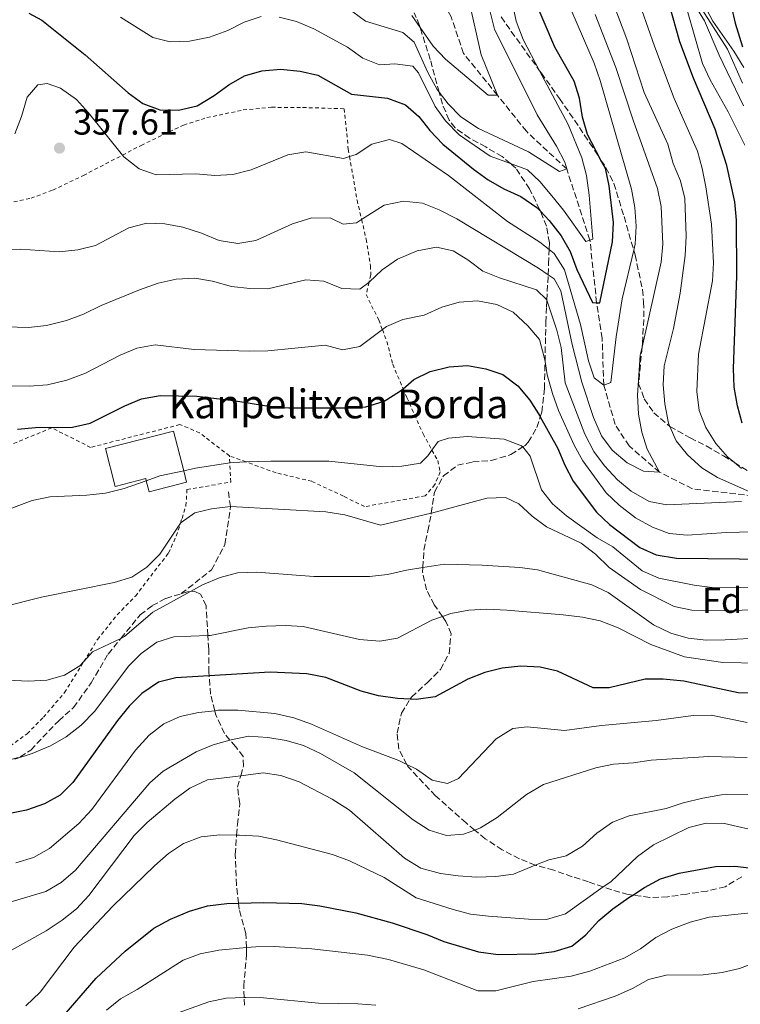
# Model space of a CAD drawing. Units: metres. Extents: x 630222 to 631958, y 4787517 to 4789857.
# Drawn here: x 630692 to 630893, y 4788301 to 4788574 of the extents above; entities that cross this region are included whole.
import ezdxf
from ezdxf.enums import TextEntityAlignment as Align

# ---------------------------------------------------------------- set-up
doc = ezdxf.new("R2010")
doc.units = ezdxf.units.M
doc.header["$MEASUREMENT"] = 0
doc.linetypes.add('DGN Style 2', pattern=[1.739922, 1.043953, -0.695969])
doc.linetypes.add('DGN Style 3', pattern=[2.435891, 1.739922, -0.695969])
for name, color, linetype, lineweight in [('Barranco lineal', 142, 'DGN Style 3', 13), ('Borda', 1, 'Continuous', 13), ('Cota de punto acotado terreno', 7, 'Continuous', 0), ('Curva de nivel directora', 30, 'Continuous', 30), ('Curva de nivel intermedia', 30, 'Continuous', 0), ('Etiqueta de zona arbolada', 92, 'Continuous', 0), ('Punto acotado terreno (símbolo)', 7, 'Continuous', 0), ('Senda', 7, 'DGN Style 3', 0), ('Tela metálica o alambrada', 7, 'DGN Style 2', 0), ('Texto de Borda', 7, 'Continuous', 0), ('Zona arbolada', 92, 'DGN Style 3', 0)]:
    doc.layers.add(name, color=color, linetype=linetype, lineweight=lineweight)
doc.styles.add('Style-Arial', font='arial.ttf')

# ---------------------------------------------------------------- blocks, each defined once
blk = doc.blocks.new('5PATER')
at = {"layer": 'Punto acotado terreno (símbolo)', "linetype": 'Continuous', "lineweight": 0}
h = blk.add_hatch(color=51, dxfattribs=at)
edge = h.paths.add_edge_path()
edge.add_ellipse((0, 0), major_axis=(-0.11, -0.111), ratio=0.999422, start_angle=0, end_angle=360)

msp = doc.modelspace()

# ---------------------------------------------------------------- linework, layer by layer
at = {"layer": 'Barranco lineal', "color": 142, "linetype": 'DGN Style 3', "lineweight": 13}
msp.add_polyline3d([(630898.85, 4788441.57, 365), (630879.55, 4788443.86, 362.45), (630870.4, 4788448.49, 360), (630861.93, 4788455.76, 359.43), (630858.06, 4788461.77, 358.3), (630854.91, 4788472.67, 355), (630854.45, 4788485.66, 351.88), (630852.91, 4788495.56, 350), (630851.05, 4788512.98, 345), (630844.59, 4788532.78, 340), (630833.37, 4788543.24, 338.02), (630825.35, 4788553.25, 335), (630815.91, 4788564.9, 332.73), (630812.45, 4788575.06, 330), (630806.87, 4788585.15, 328.02), (630806.22, 4788593.54, 325), (630790.16, 4788614.5, 320), (630776.89, 4788627.97, 315), (630767.12, 4788636.24, 310), (630755.98, 4788646.45, 305), (630743.07, 4788655.4, 301.94), (630739.85, 4788657.64, 301.18), (630735.06, 4788662.62, 300.86)], dxfattribs=at)
at = {"layer": 'Borda', "color": 1, "linetype": 'Continuous', "lineweight": 13}
msp.add_polyline3d([(630738.1, 4788448.87, 381.8), (630738.91, 4788445.73, 381.48), (630728.48, 4788443.06, 381.48), (630727.7, 4788446.09, 382.79), (630727.55, 4788446.68, 383.04), (630719.02, 4788444.5, 382.9), (630716.32, 4788455.04, 382.9), (630735.29, 4788459.89, 382.9)], close=True, dxfattribs=at)
at = {"layer": 'Borda', "color": 23, "linetype": 'Continuous', "lineweight": 0}
msp.add_polyline3d([(630728.48, 4788443.06, 381.48), (630727.7, 4788446.09, 382.79), (630727.55, 4788446.68, 383.04), (630719.02, 4788444.5, 382.9), (630716.32, 4788455.04, 382.9), (630735.29, 4788459.89, 382.9), (630738.1, 4788448.87, 381.8), (630738.91, 4788445.73, 381.48), (630728.48, 4788443.06, 381.48)], dxfattribs=at)
at = {"layer": 'Curva de nivel directora', "color": 30, "linetype": 'Continuous', "lineweight": 30, "flags": 128}
for points, elevation in [([(630695.05, 4788576.04), (630698.65, 4788574.18), (630710.73, 4788564.54), (630722.65, 4788553.94), (630726.74, 4788551.01), (630731.42, 4788549.24), (630736.68, 4788549.12), (630741.85, 4788550.33), (630746.56, 4788553.16), (630750.68, 4788556.19), (630755.04, 4788558.64), (630759.86, 4788560.04), (630764.98, 4788560.52), (630770.5, 4788559.96), (630775.39, 4788558.86), (630784.73, 4788553.55), (630794.79, 4788552.49), (630799.77, 4788550.6), (630803.45, 4788547.37), (630806.52, 4788543.43), (630810.16, 4788539.66), (630818.65, 4788532.76), (630822.73, 4788529.72), (630827.1, 4788527.28), (630831.8, 4788525.16), (630836.25, 4788522.04), (630837.27, 4788521.01), (630839.75, 4788518.47), (630843.06, 4788514.22), (630845.52, 4788509.87), (630847.41, 4788504.79), (630851.72, 4788495.63), (630852.91, 4788495.56), (630853.77, 4788495.52), (630857.28, 4788512.56), (630857.64, 4788517.87), (630856.44, 4788528.08), (630855.34, 4788532.96), (630854.11, 4788535.25), (630850.34, 4788542.33), (630849.02, 4788547.15), (630848.14, 4788552.43), (630846.69, 4788557.21), (630841.33, 4788566.67), (630835.38, 4788580.63)], 350), ([(630893.42, 4788462.07), (630892.08, 4788466.89), (630891.12, 4788472.15), (630890.95, 4788477.31), (630891.85, 4788502.97), (630891.76, 4788518.58), (630891.31, 4788523.62), (630889.15, 4788533.76), (630885.87, 4788543.82), (630879.84, 4788558), (630876.01, 4788568.12), (630873.14, 4788578.29)], 375), ([(630890.27, 4788578.46), (630891.46, 4788573.26), (630893.5, 4788566.77)], 400), ([(630691.86, 4788460.47), (630696.85, 4788460.87), (630707.2, 4788461), (630712.07, 4788462.15), (630721.74, 4788466.95), (630726.37, 4788468.85), (630731.53, 4788469.78), (630741.79, 4788469.61), (630751.9, 4788468.42), (630762.32, 4788466.7), (630767.31, 4788466.33), (630783.59, 4788466.35), (630788.75, 4788466.69), (630793.88, 4788468.25), (630798.13, 4788470.87), (630799.09, 4788471.69), (630802.11, 4788474.27), (630806.61, 4788476.46), (630811.91, 4788477.81), (630817, 4788478.15), (630822.12, 4788477.19), (630826.86, 4788475.62), (630831.03, 4788472.49), (630834.33, 4788468.51), (630837.17, 4788463.97), (630837.25, 4788463.83), (630842.12, 4788455.04), (630844.04, 4788450.43), (630846.36, 4788445.97), (630852.83, 4788437.38), (630856.45, 4788433.94), (630864.94, 4788427.55), (630869.5, 4788425.52), (630875.11, 4788424.59), (630901.25, 4788424.32)], 375), ([(630808.04, 4788386.03), (630802.7, 4788385.25), (630801.04, 4788385.34), (630797.53, 4788385.54), (630792.28, 4788386.33), (630787.43, 4788387.57), (630777.63, 4788391.38), (630772.33, 4788392.38), (630762.18, 4788392.85), (630745.2, 4788391.87), (630735.93, 4788391.34), (630731.07, 4788390.15), (630726.45, 4788386.99), (630722.91, 4788383.46), (630719.65, 4788379.41), (630707.24, 4788362.26), (630703.74, 4788358.68), (630699.37, 4788356.26), (630694.43, 4788354.55), (630689.29, 4788353.53)], 400), ([(630902.93, 4788386.83), (630892.24, 4788387.15), (630877.13, 4788390.4), (630871.4, 4788390.98), (630866.4, 4788390.95), (630856.41, 4788388.53), (630851.99, 4788388.56), (630842.05, 4788393.17), (630837.18, 4788394.3), (630831.8, 4788394.55), (630826.66, 4788394.04), (630821.81, 4788392.84), (630817.09, 4788390.9), (630808.04, 4788386.03)], 400), ([(630846.03, 4788316.72), (630849.93, 4788319.84), (630853.56, 4788323.85), (630857.38, 4788327.07), (630861.85, 4788330.21), (630862.96, 4788330.92), (630866.25, 4788333.03), (630870.65, 4788335.39), (630875.82, 4788336.98), (630885.92, 4788338.85), (630891.38, 4788339), (630895.35, 4788338.49)], 425), ([(630703.62, 4788296.12), (630713.72, 4788307.86), (630721.81, 4788315.3), (630729.83, 4788321.69), (630734.42, 4788324.25), (630739.73, 4788326.45), (630744.74, 4788327.9), (630750.12, 4788328.54), (630753.35, 4788328.65), (630760.36, 4788328.88), (630770.93, 4788328.57), (630775.99, 4788327.95), (630785.95, 4788326.01), (630796.09, 4788323.2), (630805.71, 4788319.94), (630810.39, 4788317.98), (630820.09, 4788315.11), (630825.5, 4788314.39), (630836.01, 4788314.59), (630841.09, 4788315.23), (630846.03, 4788316.72)], 425)]:
    msp.add_lwpolyline(points, dxfattribs=dict(at, elevation=elevation))
at = {"layer": 'Curva de nivel intermedia', "color": 30, "linetype": 'Continuous', "lineweight": 0, "flags": 128}
for points, elevation in [([(630894.16, 4788539.4), (630889.51, 4788548.68), (630884.45, 4788557.55), (630882.35, 4788562.09), (630878.12, 4788576.96), (630872.78, 4788585.28), (630865.36, 4788599), (630862.13, 4788603.01), (630859.78, 4788607.43), (630859.67, 4788611.54), (630860, 4788616.67), (630860.99, 4788621.57), (630864.77, 4788630.89), (630865.07, 4788635.88), (630863.54, 4788639.5), (630860.51, 4788643.48), (630856.44, 4788646.85), (630853.13, 4788650.82), (630851.86, 4788655.08), (630851.41, 4788660.24), (630849.51, 4788664.89), (630842.57, 4788669.11), (630838.56, 4788672.45)], 380), ([(630893.81, 4788560.96), (630891.02, 4788565.55), (630885.21, 4788573.9), (630882.71, 4788578.59), (630881.2, 4788582.49), (630879.83, 4788585.75), (630876.59, 4788592.06), (630873.32, 4788597.77), (630871.75, 4788602.75), (630871.86, 4788606.54), (630872.78, 4788612.74), (630874.71, 4788616.26), (630877.15, 4788620.15), (630878.42, 4788622.61), (630879.99, 4788627.36), (630879.79, 4788632.49), (630877.82, 4788636.09), (630874.1, 4788639.57), (630869.94, 4788642.83), (630866.73, 4788646.67), (630864.75, 4788651.56)], 395), ([(630893.73, 4788550.36), (630887, 4788564.37), (630882.9, 4788573.97), (630874.5, 4788587.69), (630868.22, 4788596), (630865.58, 4788600.6), (630863.45, 4788605.32)], 385), ([(630776.35, 4788583.04), (630788.69, 4788573.85), (630799.04, 4788570.72), (630802.19, 4788568.05), (630805.95, 4788559.59), (630808.59, 4788554.84), (630809.14, 4788554.11), (630811.59, 4788550.84), (630815.15, 4788547.3), (630820.11, 4788544.01), (630834, 4788537.52), (630842.59, 4788532.11), (630844.59, 4788532.78), (630844.03, 4788534.64), (630841.73, 4788539.08), (630836.38, 4788547.86), (630824.5, 4788571.63), (630823.24, 4788576.87)], 340), ([(630893.22, 4788449.48), (630891.2, 4788451.14), (630889.29, 4788452.71), (630886.03, 4788456.5), (630883.23, 4788460.94), (630881.41, 4788465.6), (630880.76, 4788470.92), (630881.24, 4788481.26), (630885.15, 4788501.71), (630885.45, 4788506.7), (630884.84, 4788517.39), (630883.27, 4788527.84), (630882.3, 4788532.93), (630880.92, 4788537.73), (630874.49, 4788552.37), (630868.96, 4788566.9), (630863.76, 4788581.99)], 370), ([(630878.22, 4788583.52), (630889.29, 4788566.07), (630893.46, 4788556.61)], 390), ([(630764.64, 4788574.96), (630769.49, 4788573.74), (630774.32, 4788571.77), (630783.66, 4788566.63), (630787.93, 4788563.55), (630792.58, 4788561.69), (630796.8, 4788562.04), (630801.85, 4788561.37), (630803.38, 4788559.48), (630807.99, 4788550.17), (630810.91, 4788546.11), (630814.72, 4788542.25), (630823.35, 4788536.34), (630828.93, 4788534.27), (630833.66, 4788532.52), (630837.12, 4788529.33), (630840.5, 4788525.29), (630843.73, 4788521.32), (630849.94, 4788512.64), (630851.05, 4788512.98), (630851.84, 4788513.23), (630850.86, 4788525.48), (630850.11, 4788530.94), (630848.84, 4788535.91), (630845.02, 4788545.18), (630837.07, 4788560.09), (630832.48, 4788568.72), (630830.5, 4788573.84), (630829.42, 4788579.11)], 345), ([(630801.49, 4788575.43), (630803.82, 4788572.1), (630807.44, 4788566.94), (630810.9, 4788563.32), (630822.75, 4788553.28), (630825.35, 4788553.25), (630820.81, 4788564.5), (630817.36, 4788579.76)], 335), ([(630898.85, 4788441.57), (630886.56, 4788446.96), (630882.15, 4788449.72), (630878.17, 4788453.29), (630875.01, 4788457.16), (630873.31, 4788461.2), (630872.93, 4788462.11), (630871.88, 4788467.47), (630871.44, 4788472.74), (630871.68, 4788478.06), (630874.31, 4788488.44), (630876.15, 4788498.28), (630877.52, 4788508.68), (630877.77, 4788514.1), (630877.43, 4788524.6), (630876.22, 4788529.45), (630874.19, 4788534.33), (630872.7, 4788539.63), (630866.15, 4788554.07), (630861.27, 4788568.81), (630857.72, 4788578.43)], 365), ([(630687.68, 4788510.43), (630692.68, 4788510.48), (630703.49, 4788509.7), (630708.65, 4788510.25), (630713.54, 4788511.5), (630722.87, 4788516.4), (630727.85, 4788517.71), (630732.84, 4788517.54), (630737.89, 4788516.64), (630743.07, 4788514.97), (630747.94, 4788512.9), (630753.17, 4788512.09), (630758.11, 4788512.86), (630768.31, 4788517.56), (630773.7, 4788519.2), (630779.04, 4788519.13), (630782.42, 4788517.39), (630786.13, 4788517.8), (630787.56, 4788518.71), (630793.81, 4788522.71), (630799.23, 4788523.86), (630804.47, 4788523.24), (630809.11, 4788521.38), (630814.03, 4788518.92), (630836.75, 4788505.19), (630839.42, 4788503.38), (630841.13, 4788502.22), (630842.92, 4788498.85), (630846.12, 4788483.93), (630848.77, 4788473.53), (630852.08, 4788463.71), (630854.28, 4788458.61), (630857.24, 4788454.58), (630861.38, 4788451.12), (630865.95, 4788448.79), (630870.4, 4788448.49), (630866.98, 4788454.84), (630865.52, 4788459.62), (630864.51, 4788464.64), (630864.32, 4788469.89), (630865.03, 4788480.97), (630865.53, 4788483.19), (630870.9, 4788506.82), (630871.34, 4788511.91), (630870.81, 4788522.37), (630869.88, 4788527.35), (630863.11, 4788546.31), (630858.28, 4788560.94), (630852.52, 4788575.71)], 360), ([(630691.11, 4788542.5), (630693, 4788547.4), (630694.59, 4788552.71), (630697.52, 4788556.2), (630700.16, 4788556.57), (630703.87, 4788555.24), (630708.29, 4788552.09), (630711.67, 4788548.4), (630721.07, 4788536.63), (630721.49, 4788536.1), (630725.69, 4788532.84), (630730.42, 4788531.17), (630741.43, 4788531.41), (630746.78, 4788531), (630751.77, 4788531.23), (630756.85, 4788532.53), (630767.08, 4788536.67), (630772.02, 4788537.51), (630782.52, 4788535.72), (630784.22, 4788536.26), (630786.01, 4788536.83), (630790.43, 4788539.66), (630795.28, 4788540.98), (630798.74, 4788539.89), (630811.75, 4788530.95), (630828.17, 4788518.13), (630837.16, 4788512.45), (630839.71, 4788510.41), (630841.14, 4788509.26), (630844, 4788504.7), (630848.43, 4788489.56), (630850.67, 4788479.46), (630852.24, 4788474.72), (630854.91, 4788472.67), (630856.84, 4788473.38), (630858.37, 4788486.11), (630860.01, 4788496.7), (630863.21, 4788510.24), (630863.59, 4788511.85), (630863.89, 4788516.84), (630863.49, 4788522.03), (630862.58, 4788527.18), (630853.9, 4788557.32), (630852.18, 4788562.22), (630845.97, 4788576.54)], 355), ([(630720.48, 4788575.01), (630729.49, 4788569.32), (630734.34, 4788568.09), (630739.68, 4788568.26), (630745.27, 4788569.37), (630750.39, 4788571.24), (630754.88, 4788573.58), (630759.61, 4788575.19)], 345), ([(630679.24, 4788489.19), (630694.99, 4788488.67), (630699.95, 4788489.27), (630705.53, 4788490.69), (630710.23, 4788492.4), (630715.14, 4788494.79), (630725.8, 4788499.14), (630730.99, 4788501.03), (630736.04, 4788502.15), (630741.16, 4788502.42), (630746.09, 4788501.56), (630751.37, 4788500.13), (630756.5, 4788499.5), (630761.5, 4788499.49), (630772.05, 4788501.93), (630777.06, 4788501.56), (630782.08, 4788499.52), (630787.08, 4788499.34), (630789.54, 4788501.2), (630789.62, 4788501.28), (630793.28, 4788504.77), (630797.51, 4788507.71), (630802.97, 4788510.05), (630808.35, 4788510.99), (630812.99, 4788510.06), (630817.08, 4788507.54), (630821.24, 4788504.39), (630825.87, 4788502.5), (630836.17, 4788499.13), (630839.03, 4788496.39), (630839.07, 4788496.28), (630841.86, 4788487.96), (630843.05, 4788483.1), (630844.14, 4788473.34), (630849.61, 4788459.09), (630852.1, 4788454.26), (630855.12, 4788450.27), (630858.68, 4788446.36), (630862.53, 4788443.18), (630867.49, 4788440.35), (630872.41, 4788439.43), (630893.23, 4788440.32)], 365), ([(630684.65, 4788472.48), (630695.14, 4788472.38), (630700.26, 4788472.79), (630705.57, 4788474.1), (630710.8, 4788476.03), (630720.45, 4788481.02), (630725.06, 4788482.93), (630730.16, 4788483.87), (630741.05, 4788482.6), (630756.53, 4788482.09), (630761.53, 4788482.2), (630777.4, 4788483.75), (630782.26, 4788482.53), (630787.09, 4788483.39), (630793.34, 4788488.11), (630794.47, 4788488.96), (630799.05, 4788490.96), (630804.97, 4788492.13), (630809.91, 4788494.32), (630814.69, 4788495.79), (630819.8, 4788496.1), (630825.2, 4788495.12), (630829.69, 4788492.92), (630833.78, 4788489.15), (630837.04, 4788485.35), (630838.36, 4788480.5), (630838.56, 4788479.27), (630839.18, 4788475.57), (630840.67, 4788470.33), (630842.34, 4788465.62), (630846.63, 4788456.01), (630849.1, 4788451.66), (630855.59, 4788442.76), (630859.18, 4788439.29), (630863.76, 4788435.83), (630868.44, 4788433.23), (630873.11, 4788431.46), (630878.1, 4788430.97), (630889.05, 4788431.73), (630921.79, 4788432.54)], 370), ([(630686.47, 4788437.05), (630695.96, 4788440.64), (630700.86, 4788441.67), (630711.18, 4788442.07), (630716.38, 4788442.67), (630721.58, 4788443.9), (630727.7, 4788446.09), (630731.45, 4788447.43), (630738.1, 4788448.87), (630741.35, 4788449.58), (630750.91, 4788451.04), (630751.98, 4788451.2), (630755.43, 4788451.33), (630762.28, 4788451.58), (630778.41, 4788451.56), (630793.41, 4788449.95), (630798.79, 4788450.17), (630803.95, 4788450.99), (630805.96, 4788453), (630807.13, 4788454.62), (630808.89, 4788457.04), (630811.74, 4788457.98), (630816.94, 4788458.36), (630827.22, 4788457.65), (630832.06, 4788455.83), (630832.35, 4788455.49), (630834.47, 4788452.95), (630837.56, 4788443.6), (630840.64, 4788439.66), (630844.56, 4788436.39), (630853.05, 4788430.25), (630857.39, 4788427.75), (630865.54, 4788421.06), (630870.25, 4788419.06), (630880.06, 4788417.03), (630885.06, 4788416.41), (630895.45, 4788416.29)], 380), ([(630687.91, 4788411.01), (630698.58, 4788413.77), (630718.72, 4788417.86), (630723.71, 4788419.33), (630727.89, 4788422.07), (630731.46, 4788425.68), (630737.21, 4788434.29), (630737.36, 4788434.53), (630741.18, 4788437.16), (630745.86, 4788438.32), (630751.13, 4788438.92), (630777.6, 4788437.42), (630782.91, 4788436.61), (630792.83, 4788433.76), (630806.91, 4788437.09), (630806.98, 4788437.11), (630822.41, 4788441.22), (630827.53, 4788441.44), (630831.28, 4788439.67), (630834.95, 4788436.26), (630839.01, 4788433.32), (630848.63, 4788428.77), (630852.64, 4788425.69), (630856.43, 4788421.94), (630865.09, 4788415.83), (630874.45, 4788411.12), (630879.35, 4788410.13), (630889.81, 4788409.95), (630905.9, 4788410.78)], 385), ([(630898.71, 4788402.42), (630888.63, 4788401.86), (630883.36, 4788401.78), (630878.39, 4788402.37), (630873.53, 4788403.74), (630868.73, 4788406.08), (630856.09, 4788415.06), (630851.57, 4788417.2), (630836.47, 4788421.34), (630831.52, 4788422), (630821.12, 4788422.66), (630810.58, 4788422.91), (630804.59, 4788421.98), (630800, 4788421.27), (630794.72, 4788420), (630789.75, 4788419.44), (630774.24, 4788419.5), (630758.41, 4788420.69), (630753.03, 4788420.5), (630748.21, 4788419.17), (630743.35, 4788417.13), (630740.01, 4788415.32), (630729.47, 4788409.61), (630721.68, 4788402.77), (630720.65, 4788402.28), (630712.72, 4788398.52), (630710.31, 4788395.84), (630709.26, 4788394.67), (630704.99, 4788392.07), (630700.01, 4788390.69), (630694.85, 4788390.42), (630689.22, 4788390.66)], 390), ([(630691.14, 4788368.68), (630696.01, 4788370.28), (630701.1, 4788372.43), (630705.44, 4788374.92), (630709.63, 4788378.11), (630713.37, 4788382.01), (630722.72, 4788394.54), (630726.24, 4788398.09), (630730.62, 4788401.19), (630735.4, 4788402.68), (630744.82, 4788403.08), (630745.5, 4788403.11), (630756.05, 4788405.19), (630761.06, 4788405.72), (630766.37, 4788405.83), (630771.36, 4788405.55), (630786.98, 4788401.96), (630792.59, 4788401.55), (630797.53, 4788402.32), (630807.13, 4788407.36), (630810.04, 4788408.36), (630812.4, 4788409.18), (630817.42, 4788410.15), (630822.41, 4788410.39), (630827.92, 4788410.16), (630843.63, 4788408.8), (630848.97, 4788408.18), (630853.86, 4788407.14), (630858.93, 4788405.25), (630867.95, 4788400.62), (630877.35, 4788397.17), (630888.01, 4788395.59), (630898.31, 4788395.4)], 395), ([(630691.44, 4788339.88), (630696.38, 4788341.41), (630700.74, 4788343.85), (630708.92, 4788350.78), (630712.55, 4788354.72), (630724.65, 4788371.2), (630728.53, 4788375.41), (630732.57, 4788378.5), (630737.14, 4788380.53), (630742.2, 4788381.66), (630746.73, 4788382.18), (630747.64, 4788382.29), (630753.17, 4788382.3), (630763.45, 4788381.41), (630768.73, 4788380.19), (630773.63, 4788378.42), (630787.85, 4788372.11), (630797.93, 4788368.31), (630800.12, 4788367.22), (630802.79, 4788365.9), (630807.17, 4788362.9), (630811.48, 4788361.98), (630814.49, 4788363.35), (630825.02, 4788374.37), (630829.62, 4788377.25), (630833.63, 4788377.67), (630843.99, 4788376.71), (630854.23, 4788378.06), (630869.49, 4788379.43), (630879.74, 4788380.87), (630884.79, 4788380.91), (630894.78, 4788378.9)], 405), ([(630679.1, 4788325.77), (630699.73, 4788331.95), (630704.05, 4788334.46), (630708.02, 4788337.83), (630728.65, 4788362.12), (630732.43, 4788365.39), (630741.6, 4788370.72), (630746.26, 4788372.65), (630750.97, 4788374.01), (630751.25, 4788374.1), (630756.16, 4788375.05), (630761.47, 4788374.71), (630766.58, 4788373.93), (630771.39, 4788372.54), (630776.09, 4788370.25), (630785.45, 4788364.89), (630801.91, 4788351.8), (630806.37, 4788348.98), (630811.16, 4788347.5), (630815.91, 4788347.84), (630819.01, 4788348.98), (630820.6, 4788349.57), (630825.26, 4788352.52), (630833.43, 4788358.92), (630838.14, 4788361.63), (630852.72, 4788366.32), (630857.63, 4788367.28), (630863.12, 4788367.67), (630868.06, 4788368.42), (630884.1, 4788369.43), (630894.75, 4788369.19)], 410), ([(630690.2, 4788315.61), (630699.86, 4788320.97), (630704.35, 4788323.94), (630708.32, 4788327.1), (630711.71, 4788330.77), (630724.37, 4788347.49), (630727.92, 4788351.09), (630735.61, 4788357.59), (630739.77, 4788360.62), (630744.7, 4788362.93), (630753.94, 4788364.11), (630760.15, 4788364.91), (630765.09, 4788364.17), (630770.17, 4788362.39), (630779.4, 4788357.54), (630784.18, 4788354.5), (630799.5, 4788341.15), (630804.04, 4788338.4), (630809.48, 4788336.93), (630814.43, 4788336.23), (630819.52, 4788335.94), (630824.85, 4788336.05), (630829.8, 4788336.75), (630835.86, 4788339.22), (630839.58, 4788340.74), (630844.46, 4788341.83), (630849.02, 4788344.53), (630853.01, 4788348.11), (630857.32, 4788351.16)], 415), ([(630857.32, 4788351.16), (630861.99, 4788352.93), (630872.24, 4788354.96), (630876.98, 4788356.54), (630882.41, 4788357.9), (630887.64, 4788358.8), (630902.97, 4788359)], 415), ([(630694.17, 4788300.15), (630698.23, 4788303.94), (630707.64, 4788316.4), (630718.41, 4788327.84), (630729.96, 4788339.08), (630733.9, 4788342.46), (630738.02, 4788345.28), (630742.93, 4788347.11), (630748.11, 4788347.64), (630752.82, 4788347.58), (630753.6, 4788347.57), (630758.99, 4788347.28), (630763.89, 4788346.29), (630779.49, 4788342.17), (630784.19, 4788340.48), (630793.79, 4788335.83), (630802.69, 4788330.2), (630813.03, 4788326.91), (630817.86, 4788325.62), (630822.86, 4788325.06), (630833.97, 4788324.18), (630838.97, 4788324.16), (630844.25, 4788325.75), (630854.75, 4788333.18), (630856.82, 4788334.64), (630864.23, 4788341.68), (630868.72, 4788344.85), (630878.53, 4788349.66), (630883.36, 4788350.95), (630888.51, 4788350.82), (630898.94, 4788348.44)], 420), ([(630716.6, 4788298.93), (630720.48, 4788302.09), (630725.14, 4788304.66), (630737.91, 4788312.78), (630742.69, 4788314.59), (630747.85, 4788315.64), (630755.53, 4788316.33), (630758.18, 4788316.57), (630763.28, 4788316.58), (630773.68, 4788315.95), (630789.18, 4788314.2), (630795, 4788312.97), (630804.91, 4788310.11), (630819.84, 4788304.34), (630824.85, 4788304.29), (630835.25, 4788306.93), (630845.79, 4788308.41), (630851.02, 4788309.79), (630860.78, 4788313.44), (630865.11, 4788315.94), (630869.39, 4788319.16), (630873.83, 4788321.45), (630878.93, 4788323.41), (630884.24, 4788324.82), (630900.24, 4788326.47)], 430), ([(630847.78, 4788299.3), (630858.09, 4788302.84), (630862.84, 4788304.96), (630867.37, 4788307.49), (630872.24, 4788308.63), (630882.57, 4788308.79), (630887.79, 4788309.37), (630892.66, 4788310.47), (630897.51, 4788312.38), (630902.41, 4788313.54)], 435), ([(630730.31, 4788295.94), (630745.05, 4788301.28), (630749.95, 4788302.27), (630754.93, 4788302.43), (630755.33, 4788302.44), (630760.33, 4788302.31), (630775.54, 4788300.88), (630786.48, 4788300.73), (630791.49, 4788300.33)], 435)]:
    msp.add_lwpolyline(points, dxfattribs=dict(at, elevation=elevation))
at = {"layer": 'Senda', "color": 7, "linetype": 'DGN Style 3', "lineweight": 0}
for points in [[(630737.42, 4788414.71, 389.36), (630745.8, 4788421.32, 389.06), (630749.58, 4788428.38, 387.47), (630751.13, 4788438.92, 385), (630750.46, 4788443.45, 383.11)], [(630690.39, 4788368.69, 394.7), (630692.66, 4788369.32, 394.7), (630695.59, 4788371.25, 394.7), (630703.34, 4788379.39, 393.14), (630707.49, 4788383.07, 392.86), (630712.35, 4788389.91, 391.87), (630717.09, 4788397.93, 390.74), (630720.65, 4788402.28, 390.06), (630725.99, 4788408.82, 389.04), (630729.33, 4788411.38, 388.75), (630733.12, 4788413.39, 388.75), (630737.42, 4788414.71, 389.36)], [(630755.02, 4788300.29, 435.91), (630754.93, 4788302.43, 435.05), (630754.79, 4788305.56, 433.79), (630755.6, 4788314.69, 430.39), (630755.53, 4788316.33, 429.76), (630755.37, 4788320.23, 428.27), (630753.55, 4788326.98, 425.72), (630753.35, 4788328.65, 425.02), (630752.76, 4788333.74, 422.89), (630752.42, 4788342.2, 421.04), (630752.82, 4788347.58, 419.3), (630753.04, 4788350.52, 418.35), (630753.67, 4788356.31, 417.5), (630753.07, 4788360.95, 416.23), (630753.94, 4788364.11, 414.7), (630754.7, 4788366.82, 413.4), (630754.62, 4788369.42, 412.12), (630752.5, 4788372.24, 409.71), (630750.97, 4788374.01, 408.45), (630749.42, 4788375.83, 407.17), (630747.03, 4788380.96, 404.76), (630746.73, 4788382.18, 403.98), (630745.58, 4788386.75, 401.08), (630745.2, 4788391.87, 399.29), (630745.13, 4788392.83, 398.95), (630745.05, 4788399.26, 396.54), (630744.82, 4788403.08, 394.89), (630744.33, 4788411.36, 391.3), (630742.8, 4788414.59, 390.31), (630741.06, 4788415.4, 390.17), (630740.01, 4788415.32, 389.85), (630739.2, 4788415.25, 389.6), (630737.42, 4788414.71, 389.36)]]:
    msp.add_polyline3d(points, dxfattribs=at)
at = {"layer": 'Tela metálica o alambrada', "color": 7, "linetype": 'DGN Style 2', "lineweight": 0}
for points in [[(630672.07, 4788519.98, 358.86), (630695.68, 4788524.61, 358.15), (630701.69, 4788526.92, 357.87), (630710.22, 4788530.97, 357.45), (630721.07, 4788536.63, 354.95), (630726.25, 4788539.34, 353.76), (630738.05, 4788544.96, 351.5), (630744.55, 4788547.04, 351.36), (630754.65, 4788549.17, 351.64), (630762.55, 4788549.92, 351.78), (630771.17, 4788549.85, 351.78), (630782.71, 4788549.53, 351.21), (630783.87, 4788538.24, 354.61), (630784.22, 4788536.26, 355.15), (630786.3, 4788524.1, 358.44), (630787.56, 4788518.71, 360.2), (630788.84, 4788513.26, 361.98), (630790.03, 4788505.88, 363.68), (630790.11, 4788503.35, 364.67), (630789.62, 4788501.28, 365.04), (630788.82, 4788497.89, 365.66), (630792.31, 4788490.81, 369.34), (630793.34, 4788488.11, 370.75), (630794.58, 4788484.83, 372.46), (630796.22, 4788478.48, 372.88), (630799.09, 4788471.69, 375.69), (630800.13, 4788469.24, 376.71), (630804.67, 4788459.15, 379.11), (630807.13, 4788454.62, 380.4), (630808.72, 4788451.69, 381.24), (630809.39, 4788448.57, 381.8), (630807.95, 4788445.04, 382.8), (630805.24, 4788441.89, 383.36), (630788.35, 4788438.9, 384.07), (630782.56, 4788441.79, 384.07), (630773.72, 4788445.94, 383.08), (630763.77, 4788448.31, 381.95), (630755.43, 4788451.33, 381.04), (630750.81, 4788453.01, 380.53)], [(630750.81, 4788453.01, 380.53), (630742.52, 4788459.42, 378.83), (630737.06, 4788461.72, 377.98), (630712.23, 4788455.38, 377.41), (630701.42, 4788460.79, 376.14), (630670.17, 4788448.1, 377.56), (630660.01, 4788444.38, 377.98), (630651.69, 4788442.26, 378.55), (630639.18, 4788441.02, 379.11), (630630.01, 4788439.34, 379.54), (630622.4, 4788437.18, 379.54), (630608.97, 4788432.71, 379.4)], [(630689.81, 4788372.31, 395.26), (630694.53, 4788375.77, 394.83), (630699.12, 4788380.34, 393.7), (630704.95, 4788387.21, 392.85), (630710.31, 4788395.84, 391.2), (630714.14, 4788402, 390.02), (630719.59, 4788408.83, 388.89), (630724.67, 4788414.04, 388.32), (630733.87, 4788426, 386.62), (630736.01, 4788430.68, 386.05), (630737.21, 4788434.29, 385.02), (630737.64, 4788435.62, 384.64), (630738.72, 4788439.15, 384.21), (630739.01, 4788443.68, 382.94), (630751.18, 4788445.73, 382.37), (630750.91, 4788451.04, 381.03), (630750.81, 4788453.01, 380.53)]]:
    msp.add_polyline3d(points, dxfattribs=at)
at = {"layer": 'Zona arbolada', "color": 92, "linetype": 'DGN Style 3', "lineweight": 0}
for points in [[(630893.25, 4788336.02, 429.04), (630888.64, 4788333.25, 429.67), (630883.63, 4788332.04, 429.67), (630877.95, 4788331.19, 429.67), (630872.68, 4788330.44, 429.39), (630867.69, 4788330.25, 429.13), (630862.96, 4788330.92, 428.88), (630861.69, 4788331.1, 428.82), (630857.13, 4788332.38, 427.24), (630854.75, 4788333.18, 426.06), (630850.62, 4788334.58, 424), (630846.11, 4788336.03, 422.41), (630840.97, 4788337.84, 420.89), (630835.99, 4788339.17, 418.91), (630835.86, 4788339.22, 418.88), (630831.42, 4788341.01, 418.08), (630826.68, 4788343.5, 417.8), (630821.92, 4788346.59, 417.54), (630819.01, 4788348.98, 416.89), (630816.6, 4788350.96, 416.36), (630808.13, 4788358.53, 416.07), (630800.4, 4788366.68, 416.07), (630800.12, 4788367.22, 415.91), (630797.94, 4788371.5, 414.66), (630797.41, 4788375.91, 412.25), (630798.62, 4788381.46, 410.26), (630801.04, 4788385.34, 409.06), (630801.44, 4788385.98, 408.86), (630805.87, 4788390, 408.14), (630809.51, 4788393.64, 407.86), (630811.88, 4788398.1, 405.03), (630812.46, 4788403.52, 403.33), (630810.98, 4788407.01, 401.06), (630810.04, 4788408.36, 400.73), (630807.78, 4788411.61, 399.93), (630805.6, 4788415.77, 398.18), (630804.52, 4788420.7, 395.74), (630804.59, 4788421.98, 395.28), (630804.87, 4788426.82, 393.56), (630805.98, 4788432.18, 390.86), (630806.87, 4788436.81, 389.2), (630806.91, 4788437.09, 389.15), (630807.82, 4788442.94, 388.03), (630810.34, 4788447.48, 388.03), (630814.23, 4788450.43, 386.92), (630818.51, 4788451.34, 384.38), (630823.63, 4788451.72, 382.65), (630829.05, 4788453.36, 380.1), (630832.35, 4788455.49, 378.8), (630833.03, 4788455.93, 378.54), (630833.87, 4788456.86, 378.12), (630836.31, 4788460.89, 376.12), (630837.25, 4788463.83, 374.56), (630837.68, 4788465.17, 373.84), (630838.39, 4788471.71, 370.75), (630838.51, 4788476.56, 369.34), (630838.56, 4788479.27, 368.87), (630838.71, 4788486.49, 367.61), (630838.81, 4788490.13, 366.5), (630838.98, 4788494.42, 364.21), (630839.07, 4788496.28, 362.73), (630839.42, 4788503.38, 357.07), (630839.57, 4788506.39, 354.68), (630839.71, 4788510.41, 352.11), (630839.72, 4788510.57, 352), (630839.76, 4788512.25, 351.21), (630838.95, 4788516.85, 349.52), (630837.27, 4788521.01, 348.6), (630837.06, 4788521.52, 348.49), (630834.29, 4788527.24, 348.25), (630830.45, 4788532.96, 348.09), (630828.93, 4788534.27, 347.98), (630826.66, 4788536.22, 347.81), (630822.06, 4788538.89, 347.81), (630817.59, 4788541.37, 347.1), (630813.54, 4788544.2, 345.97), (630811.88, 4788546.38, 345.26), (630810.04, 4788550.79, 343.9), (630809.14, 4788554.11, 342.9), (630806.66, 4788563.23, 340.16), (630803.82, 4788572.1, 338.87), (630803.64, 4788572.67, 338.79), (630802.19, 4788576.22, 338.18)], [(630797.94, 4788371.5, 414.66), (630797.41, 4788375.91, 412.25), (630798.62, 4788381.46, 410.26), (630801.04, 4788385.34, 409.06), (630801.44, 4788385.98, 408.86), (630805.87, 4788390, 408.14), (630809.51, 4788393.64, 407.86), (630811.88, 4788398.1, 405.03), (630812.46, 4788403.52, 403.33), (630810.98, 4788407.01, 401.06), (630810.04, 4788408.36, 400.73), (630807.78, 4788411.61, 399.93), (630805.6, 4788415.77, 398.18), (630804.52, 4788420.7, 395.74), (630804.59, 4788421.98, 395.28), (630804.87, 4788426.82, 393.56), (630805.98, 4788432.18, 390.86), (630806.87, 4788436.81, 389.2), (630806.91, 4788437.09, 389.15), (630807.82, 4788442.94, 388.03), (630810.34, 4788447.48, 388.03), (630814.23, 4788450.43, 386.92), (630818.51, 4788451.34, 384.38), (630823.63, 4788451.72, 382.65), (630829.05, 4788453.36, 380.1), (630832.35, 4788455.49, 378.8), (630833.03, 4788455.93, 378.54), (630833.87, 4788456.86, 378.12), (630836.31, 4788460.89, 376.12), (630837.25, 4788463.83, 374.56), (630837.68, 4788465.17, 373.84), (630838.39, 4788471.71, 370.75), (630838.51, 4788476.56, 369.34), (630838.56, 4788479.27, 368.87), (630838.71, 4788486.49, 367.61), (630838.81, 4788490.13, 366.5), (630838.98, 4788494.42, 364.21), (630839.07, 4788496.28, 362.73), (630839.42, 4788503.38, 357.07), (630839.57, 4788506.39, 354.68), (630839.71, 4788510.41, 352.11), (630839.72, 4788510.57, 352), (630839.76, 4788512.25, 351.21), (630838.95, 4788516.85, 349.52), (630837.27, 4788521.01, 348.6), (630837.06, 4788521.52, 348.49), (630834.29, 4788527.24, 348.25), (630830.45, 4788532.96, 348.09), (630828.93, 4788534.27, 347.98), (630826.66, 4788536.22, 347.81), (630822.06, 4788538.89, 347.81), (630817.59, 4788541.37, 347.1), (630813.54, 4788544.2, 345.97), (630811.88, 4788546.38, 345.26), (630810.04, 4788550.79, 343.9), (630809.14, 4788554.11, 342.9), (630806.66, 4788563.23, 340.16), (630803.82, 4788572.1, 338.87), (630803.64, 4788572.67, 338.79), (630802.19, 4788576.22, 338.18)], [(630826.4, 4788575.06, 341.58), (630829.17, 4788571.02, 342.76), (630837.07, 4788560.09, 347.14), (630837.54, 4788559.45, 347.4), (630842.61, 4788552.35, 349.79), (630845.4, 4788548.32, 350.32), (630850.96, 4788540.08, 349.91), (630853.74, 4788535.84, 349.95), (630854.11, 4788535.25, 350.04), (630855.48, 4788533.13, 350.36), (630857.72, 4788528.72, 351.53), (630860.53, 4788519.52, 354.1), (630863.21, 4788510.24, 355.77), (630863.61, 4788508.86, 356.02), (630865.65, 4788499.23, 357.65), (630865.98, 4788495.8, 358.29), (630866.01, 4788490.95, 359.45), (630865.62, 4788484.21, 361.12), (630865.53, 4788483.19, 361.15), (630864.59, 4788473.07, 361.41), (630866.16, 4788468.84, 362.54), (630868.81, 4788465.02, 364.42), (630873.3, 4788461.2, 366.21), (630873.31, 4788461.2, 366.21), (630878.94, 4788458.01, 367.64), (630883.41, 4788455.76, 367.6), (630888.2, 4788453.02, 368.25), (630891.2, 4788451.14, 368.92), (630896.56, 4788447.78, 370.12)], [(630826.4, 4788575.06, 341.58), (630829.17, 4788571.02, 342.76), (630837.07, 4788560.09, 347.14), (630837.54, 4788559.45, 347.4), (630842.61, 4788552.35, 349.79), (630845.4, 4788548.32, 350.32), (630850.96, 4788540.08, 349.91), (630853.74, 4788535.84, 349.95), (630854.11, 4788535.25, 350.04), (630855.48, 4788533.13, 350.36), (630857.72, 4788528.72, 351.53), (630860.53, 4788519.52, 354.1), (630863.21, 4788510.24, 355.77), (630863.61, 4788508.86, 356.02), (630865.65, 4788499.23, 357.65), (630865.98, 4788495.8, 358.29), (630866.01, 4788490.95, 359.45), (630865.62, 4788484.21, 361.12), (630865.53, 4788483.19, 361.15), (630864.59, 4788473.07, 361.41), (630866.16, 4788468.84, 362.54), (630868.81, 4788465.02, 364.42), (630873.3, 4788461.2, 366.21), (630873.31, 4788461.2, 366.21), (630878.94, 4788458.01, 367.64), (630883.41, 4788455.76, 367.6), (630888.2, 4788453.02, 368.25), (630891.2, 4788451.14, 368.92), (630896.56, 4788447.78, 370.12)], [(630893.25, 4788336.02, 429.04), (630888.64, 4788333.25, 429.67), (630883.63, 4788332.04, 429.67), (630877.95, 4788331.19, 429.67), (630872.68, 4788330.44, 429.39), (630867.69, 4788330.25, 429.13), (630862.96, 4788330.92, 428.88), (630861.69, 4788331.1, 428.82), (630857.13, 4788332.38, 427.24), (630854.75, 4788333.18, 426.06), (630850.62, 4788334.58, 424), (630846.11, 4788336.03, 422.41), (630840.97, 4788337.84, 420.89), (630835.99, 4788339.17, 418.91), (630835.86, 4788339.22, 418.88), (630831.42, 4788341.01, 418.08), (630826.68, 4788343.5, 417.8), (630821.92, 4788346.59, 417.54), (630819.01, 4788348.98, 416.89), (630816.6, 4788350.96, 416.36), (630808.13, 4788358.53, 416.07), (630800.4, 4788366.68, 416.07), (630800.12, 4788367.22, 415.91), (630797.94, 4788371.5, 414.66)]]:
    msp.add_polyline3d(points, dxfattribs=at)

# ---------------------------------------------------------------- block references
at = {"layer": 'Punto acotado terreno (símbolo)', "color": 7, "linetype": 'Continuous', "lineweight": 0, "xscale": 10, "yscale": 10, "zscale": 10}
msp.add_blockref('5PATER', (630703.56, 4788538.57, 357.61), dxfattribs=at)

# ---------------------------------------------------------------- texts
at = {"layer": 'Cota de punto acotado terreno', "color": 7, "linetype": 'Continuous', "lineweight": 0, "style": 'Style-Arial'}
msp.add_text('357.61', height=7, dxfattribs=at).set_placement((630707.31, 4788542.32, 357.61))
at = {"layer": 'Etiqueta de zona arbolada', "color": 92, "linetype": 'Continuous', "lineweight": 0, "style": 'Style-Arial'}
msp.add_text('Fd', height=7, dxfattribs=at).set_placement((630887.8, 4788412.87, 382.75), align=Align.MIDDLE_CENTER)
at = {"layer": 'Texto de Borda', "color": 7, "linetype": 'Continuous', "lineweight": 0, "style": 'Style-Arial'}
msp.add_text('Kanpelitxen Borda', height=8, dxfattribs=at).set_placement((630733.96, 4788463.45, 376.51))

doc.saveas('drawing.dxf')
